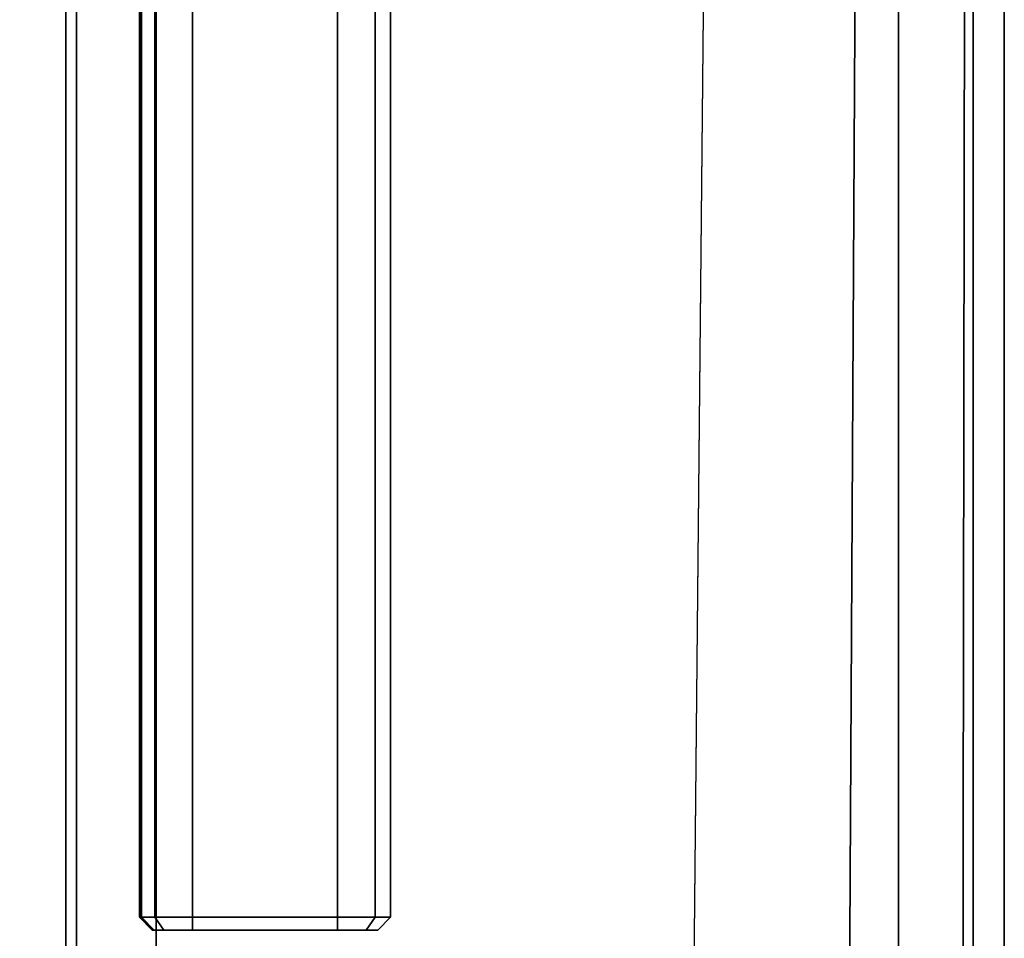
# Model space of a CAD drawing. Units: inches. Extents: x -410 to 34, y 90 to 438.
# Drawn here: x -102 to -100, y 206 to 208 of the extents above; entities that cross this region are included whole.
import ezdxf

# ---------------------------------------------------------------- set-up
doc = ezdxf.new("R2010")
doc.units = ezdxf.units.IN
doc.header["$MEASUREMENT"] = 0
doc.layers.add('SEAT-BASE', color=5, linetype='Continuous')
doc.layers.add('SEAT-SEAT', color=5, linetype='Continuous')

# ---------------------------------------------------------------- blocks, each defined once
blk = doc.blocks.new('F867M-21RNWK_0T')
at = {"layer": 'SEAT-BASE'}
for points in [[(10.8496, 21.7576, 14.8992), (10.8496, -21.6528, 14.8992), (10.8862, -21.6528, 14.9876), (10.8862, 21.7576, 14.9876)], [(10.8531, -21.6528, 14.8702), (10.8496, -21.6528, 14.8992), (10.8496, 21.7576, 14.8992), (10.8531, 21.7576, 14.8702)], [(10.8862, 21.7576, 13.0608), (10.8862, -21.6528, 13.0608), (10.8496, -21.6528, 13.1492), (10.8496, 21.7576, 13.1492)], [(10.8496, -21.6528, 13.1492), (10.8531, -21.6528, 13.1783), (10.8531, 21.7576, 13.1783), (10.8496, 21.7576, 13.1492)], [(10.8531, 21.7576, 14.8702), (10.8544, 21.7576, 14.8585), (10.8544, -21.6528, 14.8585), (10.8531, -21.6528, 14.8702)], [(10.8544, 21.7576, 13.1899), (10.8531, 21.7576, 13.1783), (10.8531, -21.6528, 13.1783), (10.8544, -21.6528, 13.1899)], [(10.8544, 2.6056, 13.5242), (10.8544, 20.7876, 13.5242), (10.8544, 21.7576, 13.1899), (10.8544, -21.6528, 13.1899)], [(10.8544, 21.7576, 14.8585), (10.8544, 20.7876, 14.5242), (10.8544, 2.6056, 14.5242), (10.8544, -21.6528, 14.8585)], [(10.8862, 21.7576, 14.9876), (10.8862, -21.6528, 14.9876), (10.9746, -21.6528, 15.0242), (10.9746, 21.7576, 15.0242)], [(10.9746, 21.7576, 13.0242), (10.9746, -21.6528, 13.0242), (10.8862, -21.6528, 13.0608), (10.8862, 21.7576, 13.0608)], [(10.9746, -21.6528, 15.0242), (11.3179, -21.6528, 15.0242), (11.3179, 21.7576, 15.0242), (10.9746, 21.7576, 15.0242)], [(10.9746, 21.7576, 13.0242), (11.3179, 21.7576, 13.0242), (11.3179, -21.6528, 13.0242), (10.9746, -21.6528, 13.0242)], [(11.4063, 21.7576, 14.9876), (11.4063, -21.6528, 14.9876), (11.3179, -21.6528, 15.0242), (11.3179, 21.7576, 15.0242)], [(11.3179, 21.7576, 13.0242), (11.3179, -21.6528, 13.0242), (11.4063, -21.6528, 13.0608), (11.4063, 21.7576, 13.0608)], [(11.4429, 21.7576, 14.8992), (11.4429, -21.6528, 14.8992), (11.4063, -21.6528, 14.9876), (11.4063, 21.7576, 14.9876)], [(11.4063, 21.7576, 13.0608), (11.4063, -21.6528, 13.0608), (11.4429, -21.6528, 13.1492), (11.4429, 21.7576, 13.1492)], [(11.4429, 21.7576, 14.8992), (11.4429, -21.6528, 14.8992), (11.4429, -21.6528, 13.1492), (11.4429, 21.7576, 13.1492)], [(10.8544, -21.6528, 13.1899), (10.8544, 2.6056, 13.5242), (10.8544, 2.6056, 14.5242), (10.8544, -21.6528, 14.8585)], [(10.8496, -21.6528, 14.8992), (10.8796, -21.6828, 14.8992), (10.9074, -21.6828, 14.9664), (10.8862, -21.6528, 14.9876)], [(10.8531, -21.6528, 14.8702), (10.8822, -21.6828, 14.8771), (10.8796, -21.6828, 14.8992), (10.8496, -21.6528, 14.8992)], [(10.8496, -21.6528, 13.1492), (10.8796, -21.6828, 13.1492), (10.9074, -21.6828, 13.0821), (10.8862, -21.6528, 13.0608)], [(10.8531, -21.6528, 13.1783), (10.8496, -21.6528, 13.1492), (10.8796, -21.6828, 13.1492), (10.8822, -21.6828, 13.1713)], [(10.8531, -21.6528, 14.8702), (10.8544, -21.6528, 14.8585), (10.8844, -21.6828, 14.8585), (10.8822, -21.6828, 14.8771)], [(10.8544, -21.6528, 13.1899), (10.8531, -21.6528, 13.1783), (10.8822, -21.6828, 13.1713), (10.8844, -21.6828, 13.1899)], [(10.8544, -21.6528, 14.8585), (10.8544, -21.6528, 13.1899), (10.8844, -21.6828, 13.1899), (10.8844, -21.6828, 14.8585)], [(10.8862, -21.6528, 14.9876), (10.9074, -21.6828, 14.9664), (10.9746, -21.6828, 14.9942), (10.9746, -21.6528, 15.0242)], [(10.8862, -21.6528, 13.0608), (10.9074, -21.6828, 13.0821), (10.9746, -21.6828, 13.0542), (10.9746, -21.6528, 13.0242)], [(11.3179, -21.6828, 14.9942), (11.3179, -21.6528, 15.0242), (10.9746, -21.6528, 15.0242), (10.9746, -21.6828, 14.9942)], [(10.9746, -21.6828, 13.0542), (10.9746, -21.6528, 13.0242), (11.3179, -21.6528, 13.0242), (11.3179, -21.6828, 13.0542)], [(11.3851, -21.6828, 14.9664), (11.4063, -21.6528, 14.9876), (11.3179, -21.6528, 15.0242), (11.3179, -21.6828, 14.9942)], [(11.3851, -21.6828, 13.0821), (11.4063, -21.6528, 13.0608), (11.3179, -21.6528, 13.0242), (11.3179, -21.6828, 13.0542)], [(11.4129, -21.6828, 14.8992), (11.4429, -21.6528, 14.8992), (11.4063, -21.6528, 14.9876), (11.3851, -21.6828, 14.9664)], [(11.4129, -21.6828, 13.1492), (11.4429, -21.6528, 13.1492), (11.4063, -21.6528, 13.0608), (11.3851, -21.6828, 13.0821)], [(11.4429, -21.6528, 14.8992), (11.4129, -21.6828, 14.8992), (11.4129, -21.6828, 13.1492), (11.4429, -21.6528, 13.1492)], [(10.8796, -21.6828, 14.8992), (11.4129, -21.6828, 14.8992), (11.3851, -21.6828, 14.9664), (10.9074, -21.6828, 14.9664)], [(10.8822, -21.6828, 14.8771), (11.4129, -21.6828, 14.8992), (10.8796, -21.6828, 14.8992), (10.8822, -21.6828, 14.8771)], [(10.8822, -21.6828, 13.1713), (10.8796, -21.6828, 13.1492), (11.4129, -21.6828, 13.1492), (10.8822, -21.6828, 13.1713)], [(10.8796, -21.6828, 13.1492), (10.9074, -21.6828, 13.0821), (11.3851, -21.6828, 13.0821), (11.4129, -21.6828, 13.1492)], [(10.8844, -21.6828, 14.8585), (11.4129, -21.6828, 14.8992), (10.8822, -21.6828, 14.8771), (10.8844, -21.6828, 14.8585)], [(10.8844, -21.6828, 13.1899), (10.8822, -21.6828, 13.1713), (11.4129, -21.6828, 13.1492), (10.8844, -21.6828, 13.1899)], [(10.8844, -21.6828, 14.8585), (10.8844, -21.6828, 13.1899), (11.4129, -21.6828, 13.1492), (11.4129, -21.6828, 14.8992)], [(10.9074, -21.6828, 14.9664), (11.3851, -21.6828, 14.9664), (11.3179, -21.6828, 14.9942), (10.9746, -21.6828, 14.9942)], [(11.3179, -21.6828, 13.0542), (11.3851, -21.6828, 13.0821), (10.9074, -21.6828, 13.0821), (10.9746, -21.6828, 13.0542)]]:
    blk.add_3dface(points, dxfattribs=at)
at = {"layer": 'SEAT-SEAT'}
for points, invisible_edges in [([(10.6754, -1.3827, 15.1492), (10.6754, -8.8072, 15.1492), (5.649, -22.9822, 15.1492), (5.649, -1.3827, 15.1492)], 2), ([(10.6754, -8.8072, 15.1492), (10.6754, -15.3947, 15.1492), (10.6754, -22.9822, 15.1492), (5.649, -22.9822, 15.1492)], 8)]:
    blk.add_3dface(points, dxfattribs=dict(at, invisible_edges=invisible_edges))
for points in [[(5.6497, -23.0158, 18.7305), (12.1487, -22.9875, 18.7001), (12.2224, -15.3987, 18.7683), (5.6552, -15.4139, 19.2154)], [(10.701, -22.9822, 15.1348), (10.6754, -22.9822, 15.1492), (10.6754, -15.3947, 15.1492), (10.701, -15.3947, 15.1348)], [(10.701, -15.3947, 15.1348), (10.8889, -15.3947, 15.0292), (10.8889, -22.9822, 15.0292), (10.701, -22.9822, 15.1348)], [(12.643, -15.3947, 15.0292), (12.643, -22.9822, 15.0292), (10.8889, -22.9822, 15.0292), (10.8889, -15.3947, 15.0292)], [(12.1487, -22.9858, 18.7132), (12.2224, -15.3987, 18.7683), (12.5629, -15.398, 18.6439), (12.5213, -22.9868, 18.5977)], [(12.5213, -22.9868, 18.5977), (12.5629, -15.398, 18.6439), (12.8054, -15.3966, 18.3743), (12.7935, -22.9849, 18.3234)], [(12.8198, -15.3947, 15.1025), (12.8198, -22.9822, 15.1025), (12.643, -22.9822, 15.0292), (12.643, -15.3947, 15.0292)], [(12.7935, -22.9849, 18.3234), (12.8054, -15.3966, 18.3743), (12.893, -15.3947, 18.0225), (12.893, -22.9822, 17.9501)], [(12.893, -15.3947, 15.2792), (12.893, -22.9822, 15.2792), (12.8198, -22.9822, 15.1025), (12.8198, -15.3947, 15.1025)], [(12.893, -22.9822, 15.2792), (12.893, -15.3947, 15.2792), (12.893, -15.3947, 18.0225), (12.893, -22.9822, 17.9501)]]:
    blk.add_3dface(points, dxfattribs=at)

msp = doc.modelspace()

# ---------------------------------------------------------------- block references
msp.add_blockref('F867M-21RNWK_0T', (-112.599, 227.2282))

doc.saveas('drawing.dxf')
